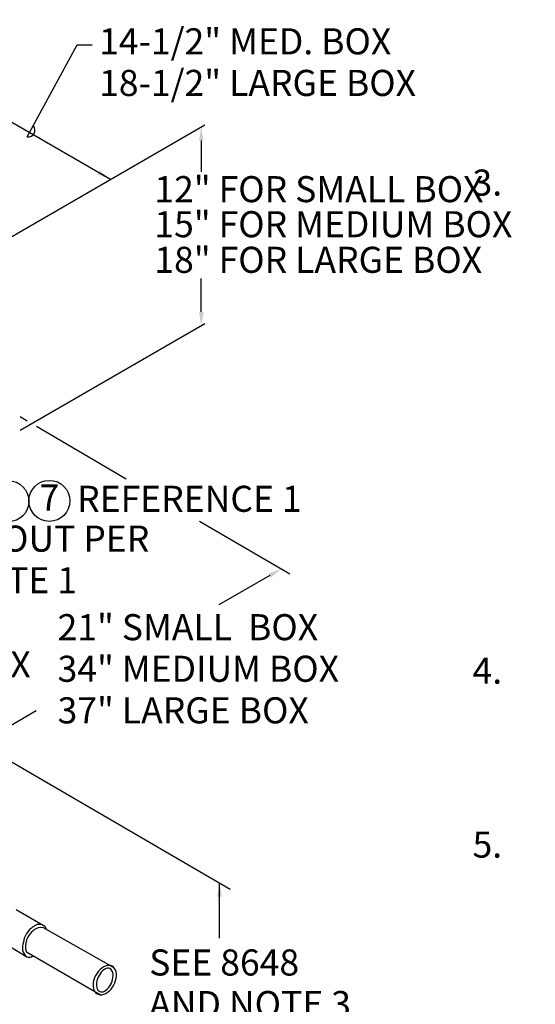
# Model space of a CAD drawing. Units: inches. Extents: x 11 to 3775, y -451 to 1329.
# Drawn here: x 750 to 839, y -339 to -169 of the extents above; entities that cross this region are included whole.
import ezdxf
from ezdxf.enums import TextEntityAlignment as Align

# ---------------------------------------------------------------- set-up
doc = ezdxf.new("R2010")
doc.units = ezdxf.units.IN
doc.header["$MEASUREMENT"] = 0
for name, color, linetype in [('4_APS J-BOX DIMS', 3, 'Continuous'), ('4_APS J-BOX TEXT', 4, 'Continuous'), ('Conduit', 3, 'Continuous')]:
    doc.layers.add(name, color=color, linetype=linetype)
doc.styles.add('Swis 721 CN BT', font='swissc.ttf')

msp = doc.modelspace()

# ---------------------------------------------------------------- linework, layer by layer
at = {"layer": '4_APS J-BOX DIMS'}
for p, q in [((751.009, -189.038), (759.656, -173.185)), ((759.656, -173.185), (762.263, -173.185)), ((741.037, -182.285), (765.412, -196.358)), ((742.258, -209.726), (781.732, -186.936)), ((781.098, -189.65), (781.098, -195.094)), ((781.098, -219.245), (781.098, -213.457)), ((749.792, -239.668), (781.732, -221.227)), ((792.925, -264.74), (784.147, -269.808)), ((744.834, -292.505), (752.602, -288.02)), ((784.253, -327.307), (784.253, -317.789))]:
    msp.add_line(p, q, dxfattribs=at)
for points in [[(749.805, -237.303), (751.047, -238.026)], [(752.637, -238.951), (768.133, -248.054)], [(780.793, -255.347), (796.414, -264.412)], [(683.959, -259.456), (786.069, -318.845)]]:
    msp.add_lwpolyline(points, dxfattribs=at)
for centre in [(747.782, -251.901), (754.855, -251.842)]:
    msp.add_circle(centre, 3.538, dxfattribs=at)
msp.add_arc((751.223, -187.899), 1.159, 259.37772, 44.06068, dxfattribs=at)
for points in [[(780.706, -189.65), (781.489, -189.65), (781.098, -187.302)], [(763.574, -194.845), (763.183, -195.523), (765.412, -196.358)], [(781.489, -219.245), (780.706, -219.245), (781.098, -221.594)], [(792.729, -264.401), (793.121, -265.079), (794.958, -263.566)], [(783.862, -320.137), (784.644, -320.137), (784.253, -317.789)]]:
    msp.add_solid(points, dxfattribs=at)
at = {"layer": 'Conduit'}
for points in [[(749.119, -322.375), (754.097, -325.246)], [(765.917, -332.332), (753.822, -325.521)], [(754.097, -325.246), (754.342, -325.796)], [(746.37, -327.72), (750.951, -330.53)], [(763.81, -337.188), (750.89, -329.705)], [(765.714, -332.14), (765.454, -332.038), (765.169, -331.997), (764.865, -332.018), (764.551, -332.101), (764.233, -332.244), (763.92, -332.444), (763.619, -332.695), (763.338, -332.991), (763.084, -333.325), (762.863, -333.689), (762.679, -334.073), (762.539, -334.469), (762.445, -334.866), (762.4, -335.255), (762.405, -335.626), (762.459, -335.97), (762.561, -336.279), (762.71, -336.545), (762.9, -336.761), (763.128, -336.922), (763.388, -337.025), (763.673, -337.066), (763.976, -337.044), (764.291, -336.961), (764.608, -336.818), (764.922, -336.618), (765.222, -336.367), (765.503, -336.071), (765.758, -335.737), (765.979, -335.374), (766.162, -334.989), (766.302, -334.593), (766.396, -334.196), (766.441, -333.807), (766.437, -333.436), (766.383, -333.092), (766.28, -332.783), (766.132, -332.517), (765.942, -332.301), (765.714, -332.14)], [(765.303, -332.55), (765.113, -332.495), (764.906, -332.49), (764.687, -332.535), (764.462, -332.629), (764.236, -332.77), (764.014, -332.955), (763.802, -333.178), (763.605, -333.434), (763.429, -333.718), (763.277, -334.022), (763.153, -334.338), (763.06, -334.659), (763.001, -334.977), (762.977, -335.283), (762.988, -335.572), (763.035, -335.834), (763.116, -336.065), (763.228, -336.258), (763.371, -336.408), (763.539, -336.512), (763.729, -336.567), (763.935, -336.573), (764.154, -336.527), (764.38, -336.433), (764.606, -336.292), (764.828, -336.108), (765.04, -335.884), (765.236, -335.628), (765.413, -335.344), (765.565, -335.04), (765.689, -334.724), (765.781, -334.403), (765.841, -334.086), (765.865, -333.779), (765.853, -333.49), (765.807, -333.228), (765.726, -332.997), (765.613, -332.804), (765.471, -332.654), (765.303, -332.55)]]:
    msp.add_lwpolyline(points, dxfattribs=at)
for points in [[(752.081, -325.306, 0.2262769), (750.395, -328.004, 0.2262769)], [(752.187, -325.935, 0.3386479), (750.89, -329.705, 0.3386479)], [(753.904, -325.149, 0.3610082), (752.118, -325.33, 0.3610082)], [(753.822, -325.521, 0.2341302), (752.135, -325.911, 0.2341302)], [(750.377, -327.996, 0.3345636), (750.951, -330.53, 0.3345636)], [(750.951, -330.53, 0.2559409), (752.021, -330.345, 0.2559409)]]:
    msp.add_lwpolyline(points, format="xyb", dxfattribs=at)

# ---------------------------------------------------------------- texts
at = {"layer": '4_APS J-BOX DIMS', "style": 'Swis 721 CN BT'}
for s, p in [('14-1/2" MED. BOX', (763.444, -174.805)), ('18-1/2" LARGE BOX', (763.444, -181.979)), ('12" FOR SMALL BOX', (772.991, -200.314)), ('15" FOR MEDIUM BOX', (772.991, -206.36)), ('18" FOR LARGE BOX', (772.991, -212.5)), ('REFERENCE 1', (759.646, -253.736)), ('GROUT PER', (738.563, -260.609)), ('NOTE 1', (738.563, -267.783)), ('21" SMALL  BOX', (756.271, -275.888)), ('34" MEDIUM BOX', (756.271, -283.062)), ('37" LARGE BOX', (756.271, -290.236)), ('SEE 8648', (772.105, -333.737)), ('AND NOTE 3', (772.105, -340.911))]:
    msp.add_text(s, height=4.5, dxfattribs=at).set_placement(p)
msp.add_text('7', height=4.5, dxfattribs=at).set_placement((754.855, -251.842), align=Align.MIDDLE)
at = {"layer": '4_APS J-BOX TEXT', "style": 'Swis 721 CN BT'}
msp.add_text('OF J-BOX', height=4.5, dxfattribs=at).set_placement((724.795, -282.309))
at = {"layer": '4_APS J-BOX TEXT', "char_height": 4.5, "width": 158.20801, "attachment_point": 1, "style": 'Swis 721 CN BT'}
for s, insert in [('NOTES:\\P\\pxi-3,l3;1.^ICONCRETE GROUT SHALL BE PREMIX, APN 71301280 OR EQUIVALENT.\\P\\P2.^IPENTA-HEAD BOLTS SHALL BE INSTALLED PRIOR TO ENERGIZING NEW UNDERGROUND SYSTEMS. LOST OR MISPLACED PENTA-HEAD BOLTS SHALL BE REPLACED WITH APN 71402608.\\P\\P3.^IBRINGING ALL CABLE/CONDUITS AND GROUND ROD INTO THE SAME END OF THE BOX TO ENABLE CABLES TO BE RAISED AND LOWERED EASILY. CONDUIT SWEEPS SHALL BE POSITIONED AND ALIGNED SO THAT WHEN TWO AND FOUR POSITION JUNCTION BARS ARE SPECIFIED, THE ST. LT., SECONDARY AND SERVICE CONDUITS SHALL BE INSTALLED AS SHOWN IN DETAIL "A". WHEN SIX POSITION JUNCTION BARS ARE SPECIFIED, THE ST. LT., SECONDARY AND SERVICE CONDUITS SHALL BE INSTALLED AS SHOWN IN DETAIL "B".', (827.95, -127.165)), ('\\pxi-3,l3;4.^ICOMPACTION BENEATH AND AROUND JUNCTION BOX SHALL BE A MINIMUM OF 85 PERCENT.\\P\\P5.^IREPLACEMENT LID FOR MEDIUM PLASTIC JUNCTION BOX IS 33100981. PENTAHEAD BOLTS AND EMS MARKER MUST BE REUSED FROM OLD LID.\\P\\P6.^IADDITIONAL TRENCH DEPTH IS USUALLY REQUIRED AT ALL EQUIPMENT LOCATIONS. SEE 8648 FOR THE MINIMUM TRENCH DEPTHS AND THE DEGREE OF SLOPE ALLOWED AS THE TRENCH DEPTH CHANGES.\\P\\P7.^ION 277 VOLT STREET LIGHT CIRCUITS, INSTALL "277 VOLT" RED MICARTA TAG (APN 00080796) PROVIDED BY SPEC 8129.\\P\\P8.^ITORQUE BOLTS TO 5 FT - LBS (60 IN - LBS).', (827.95, -278.895))]:
    msp.add_mtext(s, dxfattribs=dict(at, insert=insert))

doc.saveas('drawing.dxf')
